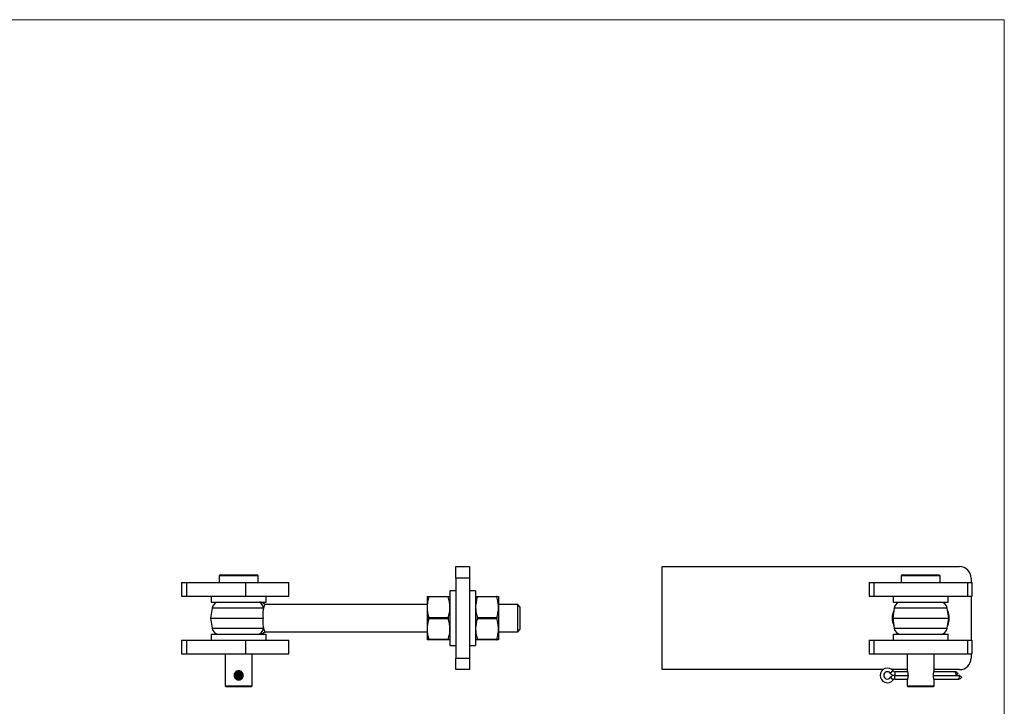
# Model space of a CAD drawing. Units: millimetres. Extents: x 15 to 876, y 15 to 615.
# Drawn here: x 446 to 876, y 315 to 615 of the extents above; entities that cross this region are included whole.
import ezdxf

# ---------------------------------------------------------------- set-up
doc = ezdxf.new("R2010")
doc.units = ezdxf.units.MM
doc.header["$LTSCALE"] = 3

msp = doc.modelspace()

# ---------------------------------------------------------------- linework, layer by layer
at = {"color": 7, "linetype": 'Continuous', "lineweight": 18}
for q in [(15, 615), (876, 15)]:
    msp.add_line((876, 615), q, dxfattribs=at)
at = {"color": 7, "linetype": 'Continuous', "lineweight": 25}
for p, q in [((636.24, 371.01), (636.24, 376.01)), ((636.24, 376.01), (642.24, 376.01)), ((642.24, 376.01), (642.24, 371.01)), ((726.45, 331.01), (726.45, 376.01)), ((726.45, 376.01), (856.45, 376.01)), ((533.24, 372.51), (532.74, 372.01)), ((532.74, 372.01), (532.74, 369.11)), ((549.74, 372.01), (532.74, 372.01)), ((533.24, 372.51), (549.24, 372.51)), ((549.74, 372.01), (549.24, 372.51)), ((549.74, 369.11), (549.74, 372.01)), ((642.24, 371.01), (636.24, 371.01)), ((636.24, 371.01), (636.24, 336.01)), ((642.24, 371.01), (642.24, 336.01)), ((831.45, 372.51), (830.95, 372.01)), ((830.95, 372.01), (830.95, 369.11)), ((847.95, 372.01), (830.95, 372.01)), ((831.45, 372.51), (847.45, 372.51)), ((847.95, 372.01), (847.45, 372.51)), ((847.95, 369.11), (847.95, 372.01)), ((861.45, 371.01), (861.45, 369.11)), ((516.24, 369.11), (516.24, 363.11)), ((516.24, 369.11), (518.39, 369.11)), ((518.39, 369.11), (518.39, 363.11)), ((518.39, 369.11), (544.24, 369.11)), ((544.24, 369.11), (544.24, 363.11)), ((544.24, 369.11), (563.24, 369.11)), ((563.24, 363.11), (563.24, 369.11)), ((816.95, 369.11), (816.95, 363.11)), ((816.95, 369.11), (818.95, 369.11)), ((818.95, 369.11), (818.95, 363.11)), ((818.95, 369.11), (859.95, 369.11)), ((859.95, 369.11), (859.95, 363.11)), ((859.95, 369.11), (861.95, 369.11)), ((861.95, 363.11), (861.95, 369.11)), ((516.24, 363.11), (518.39, 363.11)), ((518.39, 363.11), (544.24, 363.11)), ((529.24, 363.11), (529.24, 360.51)), ((544.24, 363.11), (563.24, 363.11)), ((553.24, 360.51), (553.24, 363.11)), ((623.64, 363.01), (623.64, 358.26)), ((624.4, 363.01), (632.87, 363.01)), ((632.87, 362.76), (624.4, 362.76)), ((636.24, 365.51), (633.64, 365.51)), ((633.64, 365.51), (633.64, 341.51)), ((644.84, 365.51), (642.24, 365.51)), ((644.84, 365.51), (644.84, 341.51)), ((645.6, 363.01), (654.07, 363.01)), ((654.07, 362.76), (645.6, 362.76)), ((654.84, 363.01), (654.84, 358.26)), ((816.95, 363.11), (818.95, 363.11)), ((818.95, 363.11), (859.95, 363.11)), ((827.45, 363.11), (827.45, 360.51)), ((851.45, 360.51), (851.45, 363.11)), ((859.95, 363.11), (861.95, 363.11)), ((861.45, 363.11), (861.45, 343.91)), ((529.62, 357.93), (528.99, 353.51)), ((529.24, 360.51), (553.24, 360.51)), ((623.64, 359.51), (552.63, 359.51)), ((623.64, 358.26), (623.64, 348.76)), ((663.24, 359.51), (654.84, 359.51)), ((654.84, 358.26), (654.84, 348.76)), ((664.24, 358.51), (663.24, 359.51)), ((663.24, 347.51), (663.24, 359.51)), ((664.24, 358.51), (664.24, 348.51)), ((827.83, 357.93), (827.2, 353.51)), ((827.45, 360.51), (851.45, 360.51)), ((829.5, 360.21), (829.7, 360.51)), ((849.2, 360.51), (849.41, 360.21)), ((851.7, 353.51), (851.07, 357.93)), ((528.99, 353.51), (529.62, 349.08)), ((528.99, 353.51), (551.92, 353.51)), ((624.4, 353.76), (632.87, 353.76)), ((632.87, 353.26), (624.4, 353.26)), ((645.6, 353.76), (654.07, 353.76)), ((654.07, 353.26), (645.6, 353.26)), ((827.2, 353.51), (827.83, 349.08)), ((827.2, 353.51), (851.7, 353.51)), ((851.07, 349.08), (851.7, 353.51)), ((623.64, 348.76), (623.64, 344.01)), ((654.84, 348.76), (654.84, 344.01)), ((529.24, 346.51), (529.24, 343.91)), ((529.24, 346.51), (553.24, 346.51)), ((552.63, 347.51), (623.64, 347.51)), ((553.24, 343.91), (553.24, 346.51)), ((654.84, 347.51), (663.24, 347.51)), ((663.24, 347.51), (664.24, 348.51)), ((827.45, 346.51), (827.45, 343.91)), ((827.45, 346.51), (851.45, 346.51)), ((829.7, 346.51), (829.5, 346.81)), ((849.41, 346.81), (849.2, 346.51)), ((851.45, 343.91), (851.45, 346.51)), ((516.24, 343.91), (516.24, 337.91)), ((516.24, 343.91), (518.39, 343.91)), ((518.39, 343.91), (518.39, 337.91)), ((518.39, 343.91), (544.24, 343.91)), ((544.24, 343.91), (544.24, 337.91)), ((544.24, 343.91), (563.24, 343.91)), ((563.24, 337.91), (563.24, 343.91)), ((624.4, 344.26), (632.87, 344.26)), ((632.87, 344.01), (624.4, 344.01)), ((633.64, 341.51), (636.24, 341.51)), ((642.24, 341.51), (644.84, 341.51)), ((645.6, 344.26), (654.07, 344.26)), ((654.07, 344.01), (645.6, 344.01)), ((816.95, 343.91), (816.95, 337.91)), ((816.95, 343.91), (818.95, 343.91)), ((818.95, 343.91), (818.95, 337.91)), ((818.95, 343.91), (859.95, 343.91)), ((859.95, 343.91), (859.95, 337.91)), ((859.95, 343.91), (861.95, 343.91)), ((861.95, 337.91), (861.95, 343.91)), ((516.24, 337.91), (518.39, 337.91)), ((518.39, 337.91), (544.24, 337.91)), ((535.34, 337.91), (535.34, 324.01)), ((544.24, 337.91), (563.24, 337.91)), ((547.14, 324.01), (547.14, 337.91)), ((636.24, 336.01), (642.24, 336.01)), ((636.24, 331.01), (636.24, 336.01)), ((642.24, 336.01), (642.24, 331.01)), ((816.95, 337.91), (818.95, 337.91)), ((818.95, 337.91), (859.95, 337.91)), ((833.55, 337.91), (833.55, 330.51)), ((845.35, 330.51), (845.35, 337.91)), ((859.95, 337.91), (861.95, 337.91)), ((861.45, 337.91), (861.45, 336.01)), ((539.64, 329.5), (539.64, 329.73)), ((539.64, 328.52), (539.64, 329.5)), ((542.84, 328.52), (539.64, 328.52)), ((539.64, 328.5), (542.84, 328.5)), ((539.64, 327.31), (539.64, 327.51)), ((539.67, 328.81), (539.65, 328.73)), ((539.68, 328.2), (539.65, 328.34)), ((539.67, 328.81), (542.8, 328.81)), ((542.79, 328.2), (539.68, 328.2)), ((540.27, 327.75), (542.2, 327.75)), ((540.28, 329.31), (542.19, 329.31)), ((540.66, 327.65), (541.82, 327.65)), ((540.67, 329.41), (541.8, 329.41)), ((542.83, 328.34), (542.79, 328.2)), ((542.84, 329.5), (542.84, 329.73)), ((542.84, 328.52), (542.84, 329.5)), ((542.84, 327.3), (542.84, 327.51)), ((642.24, 331.01), (636.24, 331.01)), ((822.87, 331.01), (726.45, 331.01)), ((833.55, 331.01), (826.86, 331.01)), ((833.67, 330.11), (828.16, 330.11)), ((828.16, 328.52), (833.9, 328.52)), ((828.16, 328.5), (833.9, 328.5)), ((845, 328.52), (854.43, 328.52)), ((845, 328.5), (856.08, 328.5)), ((854.53, 330.11), (845.23, 330.11)), ((856.45, 331.01), (845.35, 331.01)), ((855.13, 328.81), (855.04, 328.73)), ((855.23, 329.81), (855.64, 329.41)), ((856.78, 328.2), (856.61, 328.34)), ((857.24, 327.65), (856.78, 327.2)), ((535.34, 324.01), (535.84, 323.51)), ((535.34, 324.01), (541.24, 324.01)), ((541.24, 323.51), (535.84, 323.51)), ((541.24, 324.01), (547.14, 324.01)), ((546.64, 323.51), (541.24, 323.51)), ((546.64, 323.51), (547.14, 324.01)), ((828.16, 326.91), (833.67, 326.91)), ((833.55, 326.51), (833.55, 324.01)), ((833.55, 324.01), (834.05, 323.51)), ((833.55, 324.01), (845.35, 324.01)), ((844.85, 323.51), (834.05, 323.51)), ((844.85, 323.51), (845.35, 324.01)), ((845.23, 326.91), (856.08, 326.91)), ((845.35, 324.01), (845.35, 326.51))]:
    msp.add_line(p, q, dxfattribs=at)
at = {"color": 8, "linetype": 'Continuous', "lineweight": 25}
for p, q in [((552.12, 357.93), (529.62, 357.93)), ((851.07, 357.93), (827.83, 357.93)), ((529.62, 349.08), (552.12, 349.08)), ((827.83, 349.08), (851.07, 349.08)), ((539.71, 329.8), (539.64, 329.5)), ((539.71, 327.21), (539.64, 327.51)), ((827.38, 330.49), (826.13, 329.5)), ((827.38, 326.53), (826.13, 327.51)), ((828.16, 330.11), (828.16, 328.52)), ((828.16, 326.91), (828.16, 328.5)), ((855.04, 328.73), (854.53, 330.11)), ((856.08, 326.91), (856.61, 328.34))]:
    msp.add_line(p, q, dxfattribs=at)
at = {"color": 8, "linetype": 'Continuous', "lineweight": 25, "flags": 128}
for points in [[(542.84, 329.5), (542.76, 329.81), (542.73, 329.85)], [(542.84, 327.51), (542.76, 327.21), (542.73, 327.17)]]:
    msp.add_lwpolyline(points, dxfattribs=at)
at = {"color": 7, "linetype": 'Continuous', "lineweight": 25}
for centre, radius, start, end in [((856.45, 371.01), 5, 0, 90), ((532.59, 357.51), 3, 90, 171.8699), ((549.26, 357.63), 2.88, 6.011, 88.4248), ((550.39, 357.51), 3, 41.7439, 90.0001), ((830.8, 357.51), 3, 90, 171.8699), ((848.1, 357.51), 3, 8.1301, 90), ((834.45, 353.51), 7.5, 154.997, 205.003), ((844.45, 353.51), 7.5, 334.997, 25.003), ((532.59, 349.51), 3, 188.1301, 270), ((549.26, 349.38), 2.88, 271.5752, 353.989), ((830.8, 349.51), 3, 188.1301, 270), ((848.1, 349.51), 3, 270, 351.8699), ((550.39, 349.51), 3, 269.9999, 318.1806), ((856.45, 336.01), 5, 270, 0), ((824.87, 328.51), 3.2, 38.2466, 321.7534), ((541.24, 328.51), 1.6, 7.999, 172.001), ((541.24, 328.51), 1.6, 185.9812, 354.0188), ((541.24, 327.8), 0.6, 194.2698, 345.7302), ((541.24, 329.21), 0.6, 19.258, 160.742), ((824.87, 328.51), 1.61, 38.2466, 321.7534), ((828.16, 331.11), 2.59, 218.2466, 270), ((828.16, 325.91), 2.59, 90, 141.7534), ((828.16, 331.11), 1, 218.2466, 270), ((854.53, 329.11), 1, 45, 89.5228), ((856.08, 327.91), 1, 270.9141, 315), ((828.16, 325.91), 1, 90, 141.7534)]:
    msp.add_arc(centre, radius, start, end, dxfattribs=at)
for points, knots in [([(623.64, 363.01), (623.64, 363.01), (623.66, 363.01), (623.75, 363.01), (623.91, 363.01), (624.12, 363.01), (624.31, 363.01), (624.4, 363.01)], [0, 0, 0, 0, 0.194602, 0.389933, 0.587251, 0.785122, 1, 1, 1, 1]), ([(624.4, 362.76), (624.29, 362.39), (624.07, 361.66), (623.83, 360.55), (623.67, 359.41), (623.65, 358.64), (623.64, 358.26)], [0, 0, 0, 0, 0.247445, 0.495682, 0.74711, 1, 1, 1, 1]), ([(624.4, 362.76), (624.41, 362.78), (624.42, 362.82), (624.43, 362.88), (624.44, 362.92), (624.44, 362.96), (624.43, 362.99), (624.42, 363), (624.41, 363.01), (624.4, 363.01)], [0, 0, 0, 0, 0.142681, 0.289261, 0.432017, 0.579209, 0.717254, 0.85918, 1, 1, 1, 1]), ([(632.87, 363.01), (632.86, 363.01), (632.85, 363), (632.84, 362.99), (632.83, 362.96), (632.83, 362.92), (632.84, 362.87), (632.85, 362.82), (632.86, 362.78), (632.87, 362.76)], [0, 0, 0, 0, 0.142681, 0.289261, 0.432017, 0.579209, 0.717254, 0.85918, 1, 1, 1, 1]), ([(632.87, 363.01), (632.97, 363.01), (633.15, 363.01), (633.36, 363.01), (633.52, 363.01), (633.62, 363.01), (633.63, 363.01), (633.64, 363.01)], [0, 0, 0, 0, 0.214878, 0.409714, 0.605041, 0.802153, 1, 1, 1, 1]), ([(633.64, 358.26), (633.64, 358.37), (633.63, 358.83), (633.57, 359.64), (633.42, 360.69), (633.18, 361.73), (632.97, 362.41), (632.87, 362.76)], [0, 0, 0, 0, 0.074045, 0.303065, 0.533212, 0.766242, 1, 1, 1, 1]), ([(644.84, 363.01), (644.84, 363.01), (644.85, 363.01), (644.9, 363.01), (645, 363.01), (645.16, 363.01), (645.36, 363.01), (645.52, 363.01), (645.6, 363.01)], [0, 0, 0, 0, 0.141696, 0.283679, 0.461745, 0.640275, 0.819985, 1, 1, 1, 1]), ([(645.6, 362.76), (645.49, 362.39), (645.22, 361.48), (644.96, 360.17), (644.85, 359.03), (644.84, 358.45), (644.84, 358.26)], [0, 0, 0, 0, 0.24746, 0.621265, 0.873422, 1, 1, 1, 1]), ([(645.6, 362.76), (645.61, 362.78), (645.62, 362.82), (645.63, 362.88), (645.64, 362.92), (645.64, 362.96), (645.63, 362.99), (645.62, 363), (645.61, 363.01), (645.6, 363.01)], [0, 0, 0, 0, 0.1426809, 0.2892611, 0.4320166, 0.579209, 0.7172537, 0.8591802, 1, 1, 1, 1]), ([(654.07, 363.01), (654.06, 363.01), (654.05, 363), (654.04, 362.99), (654.03, 362.96), (654.03, 362.92), (654.04, 362.87), (654.05, 362.82), (654.06, 362.78), (654.07, 362.76)], [0, 0, 0, 0, 0.142681, 0.289261, 0.432017, 0.579209, 0.717254, 0.85918, 1, 1, 1, 1]), ([(654.07, 363.01), (654.15, 363.01), (654.31, 363.01), (654.51, 363.01), (654.67, 363.01), (654.77, 363.01), (654.83, 363.01), (654.83, 363.01), (654.84, 363.01)], [0, 0, 0, 0, 0.178255, 0.35678, 0.536327, 0.716321, 0.85802, 1, 1, 1, 1]), ([(654.84, 358.26), (654.84, 358.37), (654.83, 358.83), (654.77, 359.64), (654.62, 360.69), (654.38, 361.73), (654.17, 362.41), (654.07, 362.76)], [0, 0, 0, 0, 0.074045, 0.303065, 0.533212, 0.766242, 1, 1, 1, 1]), ([(552.12, 357.93), (552.05, 357.65), (551.99, 357.35), (551.9, 356.84), (551.87, 356.67), (551.83, 356.31), (551.81, 356.12), (551.79, 355.75), (551.78, 355.55), (551.77, 355.16), (551.78, 354.95), (551.8, 354.34), (551.85, 353.92), (551.92, 353.51)], [0, 0, 0, 0, 0.25, 0.25, 0.375, 0.375, 0.5, 0.5, 0.625, 0.625, 0.75, 0.75, 1, 1, 1, 1]), ([(552.63, 359.5), (552.63, 359.5), (552.64, 359.53), (552.6, 359.43), (552.51, 359.2), (552.38, 358.81), (552.24, 358.38), (552.16, 358.05), (552.12, 357.93)], [0, 0, 0, 0, 0.021794, 0.232902, 0.449187, 0.660162, 0.876579, 1, 1, 1, 1]), ([(623.64, 358.26), (623.64, 358.15), (623.64, 357.68), (623.7, 356.87), (623.86, 355.83), (624.09, 354.79), (624.3, 354.1), (624.4, 353.76)], [0, 0, 0, 0, 0.074045, 0.303065, 0.533212, 0.766242, 1, 1, 1, 1]), ([(632.87, 353.76), (632.98, 354.12), (633.2, 354.85), (633.44, 355.97), (633.61, 357.11), (633.63, 357.87), (633.64, 358.26)], [0, 0, 0, 0, 0.247445, 0.495682, 0.74711, 1, 1, 1, 1]), ([(644.84, 358.26), (644.84, 358.15), (644.84, 357.68), (644.9, 356.87), (645.06, 355.83), (645.29, 354.79), (645.5, 354.1), (645.6, 353.76)], [0, 0, 0, 0, 0.074045, 0.303065, 0.533212, 0.766242, 1, 1, 1, 1]), ([(654.07, 353.76), (654.18, 354.12), (654.4, 354.85), (654.64, 355.97), (654.81, 357.11), (654.83, 357.87), (654.84, 358.26)], [0, 0, 0, 0, 0.247445, 0.495682, 0.74711, 1, 1, 1, 1]), ([(551.92, 353.51), (551.85, 353.09), (551.81, 352.68), (551.77, 351.87), (551.77, 351.46), (551.83, 350.7), (551.87, 350.34), (551.99, 349.67), (552.05, 349.36), (552.12, 349.08)], [0, 0, 0, 0, 0.25, 0.25, 0.5, 0.5, 0.75, 0.75, 1, 1, 1, 1]), ([(624.4, 353.26), (624.29, 352.89), (624.02, 351.98), (623.76, 350.67), (623.65, 349.53), (623.64, 348.95), (623.64, 348.76)], [0, 0, 0, 0, 0.24746, 0.621265, 0.873422, 1, 1, 1, 1]), ([(624.4, 353.26), (624.42, 353.3), (624.44, 353.39), (624.44, 353.55), (624.43, 353.67), (624.41, 353.74), (624.4, 353.76)], [0, 0, 0, 0, 0.289158, 0.578882, 0.858749, 1, 1, 1, 1]), ([(632.87, 353.76), (632.86, 353.71), (632.83, 353.62), (632.83, 353.47), (632.85, 353.34), (632.86, 353.28), (632.87, 353.26)], [0, 0, 0, 0, 0.289158, 0.578882, 0.858749, 1, 1, 1, 1]), ([(633.64, 348.76), (633.64, 348.87), (633.63, 349.33), (633.57, 350.14), (633.42, 351.19), (633.18, 352.23), (632.97, 352.91), (632.87, 353.26)], [0, 0, 0, 0, 0.074045, 0.303065, 0.533212, 0.766242, 1, 1, 1, 1]), ([(645.6, 353.26), (645.49, 352.89), (645.22, 351.98), (644.96, 350.67), (644.85, 349.53), (644.84, 348.95), (644.84, 348.76)], [0, 0, 0, 0, 0.2474597, 0.6212647, 0.8734216, 1, 1, 1, 1]), ([(645.6, 353.26), (645.61, 353.28), (645.62, 353.32), (645.63, 353.4), (645.64, 353.47), (645.64, 353.55), (645.63, 353.62), (645.62, 353.69), (645.61, 353.74), (645.6, 353.76)], [0, 0, 0, 0, 0.142681, 0.289261, 0.432017, 0.579209, 0.717254, 0.85918, 1, 1, 1, 1]), ([(654.07, 353.76), (654.06, 353.74), (654.05, 353.69), (654.04, 353.62), (654.03, 353.54), (654.03, 353.47), (654.04, 353.39), (654.05, 353.32), (654.06, 353.28), (654.07, 353.26)], [0, 0, 0, 0, 0.142681, 0.289261, 0.432017, 0.579209, 0.717254, 0.85918, 1, 1, 1, 1]), ([(654.84, 348.76), (654.84, 348.87), (654.83, 349.33), (654.77, 350.14), (654.62, 351.19), (654.38, 352.23), (654.17, 352.91), (654.07, 353.26)], [0, 0, 0, 0, 0.074045, 0.303065, 0.533212, 0.766242, 1, 1, 1, 1]), ([(552.12, 349.08), (552.15, 348.98), (552.2, 348.78), (552.28, 348.53), (552.34, 348.33), (552.39, 348.17), (552.44, 348.04), (552.48, 347.92), (552.52, 347.8), (552.57, 347.67), (552.61, 347.56), (552.63, 347.51), (552.63, 347.51), (552.63, 347.51)], [0, 0, 0, 0, 0.107908, 0.201425, 0.29538, 0.36264, 0.430069, 0.498021, 0.566154, 0.659859, 0.820486, 0.95438, 1, 1, 1, 1]), ([(623.64, 348.76), (623.64, 348.65), (623.64, 348.18), (623.7, 347.37), (623.86, 346.33), (624.09, 345.29), (624.3, 344.6), (624.4, 344.26)], [0, 0, 0, 0, 0.074045, 0.303065, 0.533212, 0.766242, 1, 1, 1, 1]), ([(632.87, 344.26), (632.98, 344.62), (633.2, 345.35), (633.44, 346.47), (633.61, 347.61), (633.63, 348.37), (633.64, 348.76)], [0, 0, 0, 0, 0.2474449, 0.4956821, 0.7471102, 1, 1, 1, 1]), ([(644.84, 348.76), (644.84, 348.65), (644.84, 348.18), (644.9, 347.37), (645.06, 346.33), (645.29, 345.29), (645.5, 344.6), (645.6, 344.26)], [0, 0, 0, 0, 0.074045, 0.303065, 0.533212, 0.766242, 1, 1, 1, 1]), ([(654.07, 344.26), (654.18, 344.62), (654.4, 345.35), (654.64, 346.47), (654.81, 347.61), (654.83, 348.37), (654.84, 348.76)], [0, 0, 0, 0, 0.2474449, 0.4956821, 0.7471102, 1, 1, 1, 1]), ([(624.4, 344.01), (624.31, 344.01), (624.12, 344.01), (623.91, 344.01), (623.76, 344.01), (623.66, 344.01), (623.64, 344.01), (623.64, 344.01)], [0, 0, 0, 0, 0.214878, 0.409714, 0.605041, 0.802153, 1, 1, 1, 1]), ([(624.4, 344.01), (624.41, 344.01), (624.42, 344.01), (624.43, 344.03), (624.44, 344.06), (624.44, 344.09), (624.43, 344.14), (624.42, 344.2), (624.41, 344.24), (624.4, 344.26)], [0, 0, 0, 0, 0.142681, 0.289261, 0.432017, 0.579209, 0.717254, 0.85918, 1, 1, 1, 1]), ([(632.87, 344.26), (632.86, 344.24), (632.85, 344.2), (632.84, 344.14), (632.83, 344.09), (632.83, 344.05), (632.84, 344.03), (632.85, 344.01), (632.86, 344.01), (632.87, 344.01)], [0, 0, 0, 0, 0.142681, 0.289261, 0.432017, 0.579209, 0.717254, 0.85918, 1, 1, 1, 1]), ([(633.64, 344.01), (633.63, 344.01), (633.62, 344.01), (633.52, 344.01), (633.36, 344.01), (633.15, 344.01), (632.97, 344.01), (632.87, 344.01)], [0, 0, 0, 0, 0.194602, 0.389933, 0.587251, 0.785122, 1, 1, 1, 1]), ([(645.6, 344.01), (645.52, 344.01), (645.36, 344.01), (645.16, 344.01), (645.01, 344.01), (644.9, 344.01), (644.85, 344.01), (644.84, 344.01), (644.84, 344.01)], [0, 0, 0, 0, 0.178255, 0.35678, 0.536327, 0.716321, 0.85802, 1, 1, 1, 1]), ([(645.6, 344.01), (645.61, 344.01), (645.62, 344.01), (645.63, 344.03), (645.64, 344.06), (645.64, 344.09), (645.63, 344.14), (645.62, 344.2), (645.61, 344.24), (645.6, 344.26)], [0, 0, 0, 0, 0.142681, 0.289261, 0.432017, 0.579209, 0.717254, 0.85918, 1, 1, 1, 1]), ([(654.07, 344.26), (654.06, 344.24), (654.05, 344.2), (654.04, 344.14), (654.03, 344.09), (654.03, 344.05), (654.04, 344.03), (654.05, 344.01), (654.06, 344.01), (654.07, 344.01)], [0, 0, 0, 0, 0.142681, 0.289261, 0.432017, 0.579209, 0.717254, 0.85918, 1, 1, 1, 1]), ([(654.84, 344.01), (654.83, 344.01), (654.83, 344.01), (654.77, 344.01), (654.67, 344.01), (654.51, 344.01), (654.31, 344.01), (654.15, 344.01), (654.07, 344.01)], [0, 0, 0, 0, 0.141696, 0.283679, 0.461745, 0.640275, 0.819985, 1, 1, 1, 1]), ([(539.24, 328.51), (539.24, 328.6), (539.25, 328.76), (539.29, 328.97), (539.35, 329.18), (539.43, 329.38), (539.54, 329.57), (539.66, 329.75), (539.82, 329.93), (539.99, 330.07), (540.12, 330.17), (540.26, 330.25), (540.42, 330.34), (540.6, 330.41), (540.8, 330.46), (541.02, 330.5), (541.25, 330.51), (541.42, 330.5), (541.6, 330.48), (541.81, 330.43), (542.01, 330.36), (542.2, 330.26), (542.38, 330.15), (542.55, 330.02), (542.69, 329.88), (542.81, 329.75), (542.91, 329.61), (543.02, 329.41), (543.12, 329.21), (543.18, 328.98), (543.22, 328.78), (543.24, 328.58), (543.23, 328.36), (543.21, 328.15), (543.16, 327.96), (543.1, 327.76), (543, 327.56), (542.88, 327.36), (542.74, 327.19), (542.58, 327.02), (542.39, 326.87), (542.19, 326.75), (542.04, 326.67), (541.9, 326.62), (541.72, 326.56), (541.55, 326.53), (541.34, 326.51), (541.14, 326.51), (540.93, 326.53), (540.73, 326.57), (540.54, 326.63), (540.35, 326.71), (540.15, 326.82), (539.91, 327), (539.68, 327.24), (539.5, 327.5), (539.4, 327.7), (539.33, 327.9), (539.27, 328.12), (539.24, 328.34), (539.24, 328.47), (539.24, 328.51)], [0, 0, 0, 0, 0.0223036, 0.0368666, 0.0515667, 0.073854, 0.0883843, 0.1030362, 0.1261446, 0.1462465, 0.1564057, 0.1664956, 0.1834678, 0.2007571, 0.2112403, 0.2340824, 0.2539951, 0.2640748, 0.2765964, 0.2955527, 0.3147637, 0.3274644, 0.3466806, 0.3661373, 0.3794329, 0.3928182, 0.4097744, 0.4200345, 0.4470589, 0.4642864, 0.4747238, 0.4972654, 0.5119907, 0.5268623, 0.5455242, 0.5580821, 0.5771235, 0.5996064, 0.6142578, 0.6290299, 0.655989, 0.6731487, 0.6835364, 0.6968772, 0.7103185, 0.7273777, 0.737713, 0.7599969, 0.7745457, 0.7892325, 0.8080406, 0.8206956, 0.8398821, 0.8626495, 0.8924231, 0.9194298, 0.9366846, 0.947143, 0.9699966, 0.9899165, 1, 1, 1, 1]), ([(539.64, 328.52), (539.64, 328.52), (539.64, 328.52), (539.64, 328.53), (539.64, 328.55), (539.64, 328.57), (539.64, 328.6), (539.64, 328.64), (539.65, 328.68), (539.65, 328.71), (539.65, 328.73)], [0, 0, 0, 0, 0.124167, 0.249191, 0.376913, 0.505569, 0.627026, 0.749301, 0.874186, 1, 1, 1, 1]), ([(539.65, 328.34), (539.64, 328.36), (539.64, 328.41), (539.64, 328.46), (539.64, 328.49), (539.64, 328.5), (539.64, 328.5)], [0, 0, 0, 0, 0.193316, 0.478296, 0.77116, 1, 1, 1, 1]), ([(540.28, 329.31), (540.26, 329.31), (540.2, 329.29), (540.13, 329.26), (540.06, 329.23), (539.99, 329.19), (539.93, 329.15), (539.87, 329.11), (539.82, 329.06), (539.77, 328.99), (539.71, 328.91), (539.68, 328.84), (539.67, 328.81)], [0, 0, 0, 0, 0.085389, 0.171365, 0.259201, 0.347684, 0.433073, 0.51906, 0.606933, 0.695461, 0.846036, 1, 1, 1, 1]), ([(539.68, 328.2), (539.7, 328.18), (539.74, 328.08), (539.89, 327.93), (540.1, 327.81), (540.24, 327.76), (540.27, 327.75)], [0, 0, 0, 0, 0.117833, 0.491868, 0.86617, 1, 1, 1, 1]), ([(540.27, 327.75), (540.31, 327.73), (540.39, 327.69), (540.5, 327.67), (540.59, 327.65), (540.63, 327.65), (540.66, 327.65)], [0, 0, 0, 0, 0.33578, 0.680447, 0.839656, 1, 1, 1, 1]), ([(540.67, 329.41), (540.65, 329.41), (540.6, 329.41), (540.53, 329.4), (540.46, 329.39), (540.4, 329.36), (540.34, 329.34), (540.3, 329.32), (540.28, 329.31)], [0, 0, 0, 0, 0.169984, 0.341335, 0.516743, 0.693441, 0.846348, 1, 1, 1, 1]), ([(542.19, 329.31), (542.17, 329.32), (542.13, 329.34), (542.06, 329.37), (542, 329.39), (541.93, 329.4), (541.87, 329.41), (541.82, 329.41), (541.8, 329.41)], [0, 0, 0, 0, 0.170647, 0.342317, 0.517391, 0.693734, 0.846382, 1, 1, 1, 1]), ([(541.82, 327.65), (541.84, 327.65), (541.88, 327.65), (541.95, 327.66), (542.02, 327.68), (542.08, 327.7), (542.14, 327.72), (542.18, 327.74), (542.2, 327.75)], [0, 0, 0, 0, 0.166766, 0.334864, 0.506941, 0.680293, 0.839705, 1, 1, 1, 1]), ([(542.8, 328.81), (542.79, 328.83), (542.78, 328.88), (542.73, 328.96), (542.66, 329.06), (542.55, 329.15), (542.42, 329.23), (542.3, 329.28), (542.22, 329.3), (542.19, 329.31)], [0, 0, 0, 0, 0.10743, 0.216067, 0.38609, 0.561027, 0.731365, 0.906594, 1, 1, 1, 1]), ([(542.2, 327.75), (542.25, 327.77), (542.35, 327.8), (542.49, 327.87), (542.61, 327.96), (542.72, 328.07), (542.76, 328.16), (542.79, 328.2)], [0, 0, 0, 0, 0.185199, 0.375757, 0.560961, 0.751556, 1, 1, 1, 1]), ([(542.82, 328.73), (542.82, 328.74), (542.81, 328.77), (542.81, 328.8), (542.8, 328.81)], [0, 0, 0, 0, 0.497944, 1, 1, 1, 1]), ([(542.82, 328.73), (542.82, 328.71), (542.83, 328.67), (542.83, 328.62), (542.83, 328.59), (542.84, 328.56), (542.84, 328.54), (542.84, 328.53), (542.84, 328.52), (542.84, 328.52), (542.84, 328.52)], [0, 0, 0, 0, 0.154632, 0.311047, 0.432344, 0.554453, 0.679094, 0.804603, 0.902095, 1, 1, 1, 1]), ([(542.84, 328.5), (542.84, 328.49), (542.84, 328.49), (542.84, 328.44), (542.83, 328.38), (542.83, 328.34)], [0, 0, 0, 0, 0.291963, 0.592331, 1, 1, 1, 1]), ([(833.55, 330.51), (833.55, 330.5), (833.55, 330.5), (833.57, 330.46), (833.59, 330.4), (833.61, 330.31), (833.65, 330.21), (833.68, 330.08), (833.72, 329.92), (833.76, 329.76), (833.79, 329.62), (833.81, 329.49), (833.84, 329.32), (833.86, 329.15), (833.88, 328.94), (833.9, 328.72), (833.9, 328.5), (833.9, 328.29), (833.89, 328.12), (833.87, 327.91), (833.84, 327.71), (833.81, 327.52), (833.78, 327.34), (833.75, 327.19), (833.71, 327.06), (833.68, 326.94), (833.65, 326.84), (833.62, 326.72), (833.59, 326.63), (833.57, 326.56), (833.56, 326.52), (833.55, 326.51), (833.55, 326.51), (833.55, 326.51)], [0, 0, 0, 0, 0.044691, 0.073868, 0.10332, 0.147983, 0.177104, 0.206472, 0.252582, 0.29269, 0.312959, 0.333148, 0.367107, 0.401698, 0.422672, 0.468422, 0.508314, 0.528511, 0.565928, 0.591114, 0.629316, 0.667365, 0.692992, 0.731803, 0.758464, 0.785305, 0.819311, 0.83989, 0.89384, 0.92823, 0.949065, 0.994158, 1, 1, 1, 1]), ([(845, 328.51), (845, 328.6), (845.01, 328.76), (845.02, 328.97), (845.04, 329.18), (845.07, 329.38), (845.1, 329.57), (845.14, 329.75), (845.18, 329.93), (845.22, 330.07), (845.25, 330.17), (845.27, 330.25), (845.3, 330.34), (845.32, 330.41), (845.34, 330.46), (845.35, 330.5), (845.35, 330.5), (845.35, 330.51)], [0, 0, 0, 0, 0.089214, 0.147466, 0.206266, 0.295415, 0.353536, 0.412143, 0.504576, 0.584984, 0.625621, 0.66598, 0.733869, 0.803025, 0.844958, 0.936326, 1, 1, 1, 1]), ([(845.35, 326.51), (845.35, 326.51), (845.35, 326.51), (845.34, 326.53), (845.33, 326.57), (845.31, 326.63), (845.28, 326.71), (845.25, 326.82), (845.2, 327), (845.14, 327.24), (845.09, 327.5), (845.06, 327.7), (845.03, 327.9), (845.01, 328.12), (845, 328.34), (845, 328.47), (845, 328.51)], [0, 0, 0, 0, 0.039867, 0.09807, 0.156824, 0.232066, 0.282692, 0.359448, 0.450529, 0.569638, 0.677679, 0.746706, 0.788545, 0.879971, 0.959661, 1, 1, 1, 1]), ([(854.43, 328.52), (854.45, 328.52), (854.51, 328.52), (854.59, 328.53), (854.68, 328.55), (854.76, 328.57), (854.83, 328.6), (854.91, 328.64), (854.98, 328.68), (855.02, 328.71), (855.04, 328.73)], [0, 0, 0, 0, 0.124167, 0.249191, 0.376913, 0.505569, 0.627026, 0.749301, 0.874186, 1, 1, 1, 1]), ([(855.64, 329.31), (855.63, 329.31), (855.61, 329.29), (855.58, 329.26), (855.55, 329.23), (855.51, 329.19), (855.47, 329.15), (855.43, 329.11), (855.38, 329.06), (855.32, 328.99), (855.24, 328.91), (855.17, 328.84), (855.13, 328.81)], [0, 0, 0, 0, 0.085389, 0.171365, 0.259201, 0.347684, 0.433073, 0.51906, 0.606933, 0.695461, 0.846036, 1, 1, 1, 1]), ([(855.64, 329.41), (855.64, 329.41), (855.64, 329.41), (855.64, 329.4), (855.64, 329.39), (855.64, 329.36), (855.64, 329.34), (855.64, 329.32), (855.64, 329.31)], [0, 0, 0, 0, 0.1699841, 0.3413346, 0.5167426, 0.6934406, 0.8463482, 1, 1, 1, 1]), ([(856.61, 328.34), (856.58, 328.36), (856.51, 328.41), (856.37, 328.46), (856.22, 328.49), (856.12, 328.5), (856.08, 328.5)], [0, 0, 0, 0, 0.193316, 0.478296, 0.77116, 1, 1, 1, 1]), ([(856.78, 328.2), (856.81, 328.18), (856.91, 328.08), (857.06, 327.93), (857.18, 327.81), (857.23, 327.76), (857.24, 327.75)], [0, 0, 0, 0, 0.1178334, 0.491868, 0.8661701, 1, 1, 1, 1]), ([(857.24, 327.75), (857.24, 327.73), (857.24, 327.69), (857.24, 327.67), (857.24, 327.65), (857.24, 327.65), (857.24, 327.65)], [0, 0, 0, 0, 0.33578, 0.680447, 0.839656, 1, 1, 1, 1])]:
    msp.add_open_spline(points, degree=3, knots=knots, dxfattribs=at)

doc.saveas('drawing.dxf')
